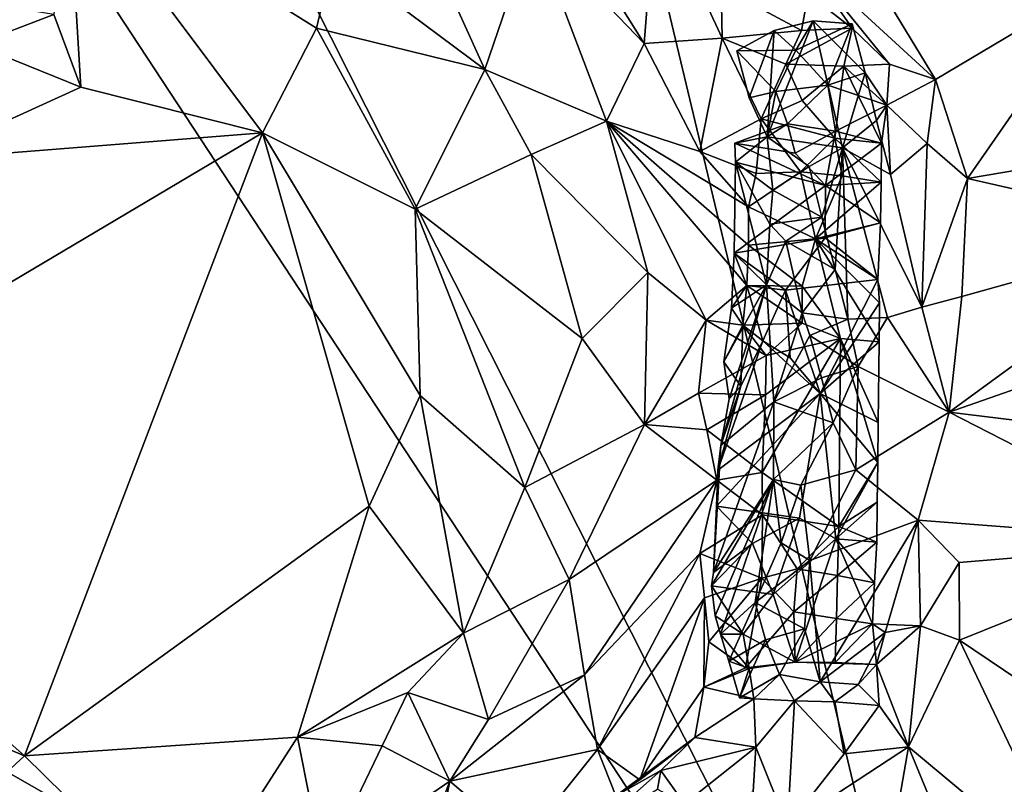
# Model space of a CAD drawing. Units: metres. Extents: x 25.77 to 31.36, y 0.04 to 2.69.
# Drawn here: x 29.5 to 29.75, y 0.41 to 0.6 of the extents above; entities that cross this region are included whole.
import ezdxf

# ---------------------------------------------------------------- set-up
doc = ezdxf.new("R2010")
doc.units = ezdxf.units.M

msp = doc.modelspace()

# ---------------------------------------------------------------- linework, layer by layer
at = {"layer": '1'}
for points in [[(29.74247, 0.26962, 0.46561), (29.58177, 0.94182, 0.46417), (29.8528, 1.45817, 0.46239)], [(29.98334, 0.38141, 0.46601), (29.74247, 0.26962, 0.46561), (29.8528, 1.45817, 0.46239)], [(29.46865, 0.81152, 0.46493), (29.58177, 0.94182, 0.46417), (29.74247, 0.26962, 0.46561)], [(29.74247, 0.26962, 0.46561), (29.42841, 0.74721, 0.4649), (29.46865, 0.81152, 0.46493)], [(29.30323, 0.52099, 0.46375), (29.42841, 0.74721, 0.4649), (29.74247, 0.26962, 0.46561)], [(29.69536, 0.6399, 0.89027), (29.69732, 0.61271, 0.8893), (29.73027, 0.58244, 0.91705)], [(29.69536, 0.6399, 0.89027), (29.73027, 0.58244, 0.91705), (29.7732, 0.60803, 0.9929)], [(29.57978, 0.6132, 1.02287), (29.61759, 0.58496, 1.01707), (29.59422, 0.63657, 1.00531)], [(29.62973, 0.62036, 0.98878), (29.59422, 0.63657, 1.00531), (29.61759, 0.58496, 1.01707)], [(29.6299, 0.63538, 0.97482), (29.62973, 0.62036, 0.98878), (29.65748, 0.59138, 0.96478)], [(29.6604, 0.62851, 0.91832), (29.6299, 0.63538, 0.97482), (29.65748, 0.59138, 0.96478)], [(29.5098, 0.59865, 1.03077), (29.51659, 0.58047, 1.03488), (29.51336, 0.63417, 1.02879)], [(29.51336, 0.63417, 1.02879), (29.51659, 0.58047, 1.03488), (29.56198, 0.56908, 1.03739)], [(29.57552, 0.59527, 1.03037), (29.51336, 0.63417, 1.02879), (29.56198, 0.56908, 1.03739)], [(29.51336, 0.63417, 1.02879), (29.57552, 0.59527, 1.03037), (29.57978, 0.6132, 1.02287)], [(29.67697, 0.59273, 0.91559), (29.6604, 0.62851, 0.91832), (29.65748, 0.59138, 0.96478)], [(29.6604, 0.62851, 0.91832), (29.67697, 0.59273, 0.91559), (29.67675, 0.60553, 0.90386)], [(29.61759, 0.58496, 1.01707), (29.648, 0.57203, 0.99586), (29.62973, 0.62036, 0.98878)], [(29.62973, 0.62036, 0.98878), (29.648, 0.57203, 0.99586), (29.65748, 0.59138, 0.96478)], [(29.57978, 0.6132, 1.02287), (29.57552, 0.59527, 1.03037), (29.61759, 0.58496, 1.01707)], [(29.6985, 0.60386, 0.89096), (29.70945, 0.59525, 0.90221), (29.69732, 0.61271, 0.8893)], [(29.70945, 0.59525, 0.90221), (29.7188, 0.58622, 0.90932), (29.69732, 0.61271, 0.8893)], [(29.69732, 0.61271, 0.8893), (29.7188, 0.58622, 0.90932), (29.73027, 0.58244, 0.91705)], [(29.73027, 0.58244, 0.91705), (29.7383, 0.55766, 0.92244), (29.7732, 0.60803, 0.9929)], [(29.7732, 0.60803, 0.9929), (29.7383, 0.55766, 0.92244), (29.7957, 0.56746, 1.00767)], [(29.67675, 0.60553, 0.90386), (29.67697, 0.59273, 0.91559), (29.69682, 0.59468, 0.8984)], [(29.67675, 0.60553, 0.90386), (29.69682, 0.59468, 0.8984), (29.6985, 0.60386, 0.89096)], [(29.69682, 0.59468, 0.8984), (29.70945, 0.59525, 0.90221), (29.6985, 0.60386, 0.89096)], [(29.49327, 0.60132, 1.02553), (29.49014, 0.59117, 1.02658), (29.5098, 0.59865, 1.03077)], [(29.5098, 0.59865, 1.03077), (29.49014, 0.59117, 1.02658), (29.51659, 0.58047, 1.03488)], [(29.68996, 0.59468, 0.88035), (29.68819, 0.56813, 0.88462), (29.69973, 0.59711, 0.88151)], [(29.69973, 0.59711, 0.88151), (29.68819, 0.56813, 0.88462), (29.70709, 0.56535, 0.88593)], [(29.69541, 0.58977, 0.88753), (29.68996, 0.59468, 0.88035), (29.69973, 0.59711, 0.88151)], [(29.70944, 0.59632, 0.88827), (29.69541, 0.58977, 0.88753), (29.69973, 0.59711, 0.88151)], [(29.70336, 0.58099, 0.89828), (29.69541, 0.58977, 0.88753), (29.70944, 0.59632, 0.88827)], [(29.69973, 0.59711, 0.88151), (29.70709, 0.56535, 0.88593), (29.7127, 0.58413, 0.89057)], [(29.70944, 0.59632, 0.88827), (29.69973, 0.59711, 0.88151), (29.7127, 0.58413, 0.89057)], [(29.70944, 0.59632, 0.88827), (29.7127, 0.58413, 0.89057), (29.70336, 0.58099, 0.89828)], [(29.56198, 0.56908, 1.03739), (29.60016, 0.55003, 1.03341), (29.57552, 0.59527, 1.03037)], [(29.57552, 0.59527, 1.03037), (29.60016, 0.55003, 1.03341), (29.61759, 0.58496, 1.01707)], [(29.67697, 0.59273, 0.91559), (29.69291, 0.58627, 0.90719), (29.69682, 0.59468, 0.8984)], [(29.68996, 0.59468, 0.88035), (29.68065, 0.5896, 0.88484), (29.68369, 0.57781, 0.8865)], [(29.68996, 0.59468, 0.88035), (29.69541, 0.58977, 0.88753), (29.68065, 0.5896, 0.88484)], [(29.68996, 0.59468, 0.88035), (29.68369, 0.57781, 0.8865), (29.68819, 0.56813, 0.88462)], [(29.69682, 0.59468, 0.8984), (29.69291, 0.58627, 0.90719), (29.70945, 0.59525, 0.90221)], [(29.69291, 0.58627, 0.90719), (29.70736, 0.58575, 0.91127), (29.70945, 0.59525, 0.90221)], [(29.70945, 0.59525, 0.90221), (29.70736, 0.58575, 0.91127), (29.7188, 0.58622, 0.90932)], [(29.49014, 0.59117, 1.02658), (29.47667, 0.56232, 1.03661), (29.51659, 0.58047, 1.03488)], [(29.65748, 0.59138, 0.96478), (29.648, 0.57203, 0.99586), (29.67135, 0.56441, 0.96458)], [(29.67697, 0.59273, 0.91559), (29.65748, 0.59138, 0.96478), (29.67135, 0.56441, 0.96458)], [(29.68675, 0.57258, 0.93227), (29.67697, 0.59273, 0.91559), (29.67135, 0.56441, 0.96458)], [(29.67697, 0.59273, 0.91559), (29.68675, 0.57258, 0.93227), (29.69291, 0.58627, 0.90719)], [(29.69036, 0.57944, 0.89166), (29.68065, 0.5896, 0.88484), (29.69541, 0.58977, 0.88753)], [(29.68369, 0.57781, 0.8865), (29.68065, 0.5896, 0.88484), (29.69036, 0.57944, 0.89166)], [(29.69036, 0.57944, 0.89166), (29.69541, 0.58977, 0.88753), (29.70336, 0.58099, 0.89828)], [(29.69291, 0.58627, 0.90719), (29.68675, 0.57258, 0.93227), (29.69697, 0.57714, 0.91977)], [(29.69291, 0.58627, 0.90719), (29.69697, 0.57714, 0.91977), (29.70736, 0.58575, 0.91127)], [(29.70736, 0.58575, 0.91127), (29.71814, 0.57602, 0.91112), (29.7188, 0.58622, 0.90932)], [(29.7188, 0.58622, 0.90932), (29.71814, 0.57602, 0.91112), (29.73027, 0.58244, 0.91705)], [(29.61759, 0.58496, 1.01707), (29.60016, 0.55003, 1.03341), (29.62923, 0.5637, 1.01558)], [(29.61759, 0.58496, 1.01707), (29.62923, 0.5637, 1.01558), (29.648, 0.57203, 0.99586)], [(29.70736, 0.58575, 0.91127), (29.69697, 0.57714, 0.91977), (29.70509, 0.56774, 0.92699)], [(29.71814, 0.57602, 0.91112), (29.70336, 0.58099, 0.89828), (29.7127, 0.58413, 0.89057)], [(29.70736, 0.58575, 0.91127), (29.70509, 0.56774, 0.92699), (29.71679, 0.56655, 0.91732)], [(29.7127, 0.58413, 0.89057), (29.70709, 0.56535, 0.88593), (29.71555, 0.57215, 0.89277)], [(29.70736, 0.58575, 0.91127), (29.71679, 0.56655, 0.91732), (29.71814, 0.57602, 0.91112)], [(29.71555, 0.57215, 0.89277), (29.71814, 0.57602, 0.91112), (29.7127, 0.58413, 0.89057)], [(29.71814, 0.57602, 0.91112), (29.72826, 0.56645, 0.91411), (29.73027, 0.58244, 0.91705)], [(29.73027, 0.58244, 0.91705), (29.72826, 0.56645, 0.91411), (29.7383, 0.55766, 0.92244)], [(29.47667, 0.56232, 1.03661), (29.56198, 0.56908, 1.03739), (29.51659, 0.58047, 1.03488)], [(29.68369, 0.57781, 0.8865), (29.69036, 0.57944, 0.89166), (29.68819, 0.56813, 0.88462)], [(29.68819, 0.56813, 0.88462), (29.69036, 0.57944, 0.89166), (29.69328, 0.57131, 0.90497)], [(29.70336, 0.58099, 0.89828), (29.69328, 0.57131, 0.90497), (29.69036, 0.57944, 0.89166)], [(29.69328, 0.57131, 0.90497), (29.70336, 0.58099, 0.89828), (29.7053, 0.5695, 0.91199)], [(29.71814, 0.57602, 0.91112), (29.7053, 0.5695, 0.91199), (29.70336, 0.58099, 0.89828)], [(29.69697, 0.57714, 0.91977), (29.68675, 0.57258, 0.93227), (29.70509, 0.56774, 0.92699)], [(29.7053, 0.5695, 0.91199), (29.71814, 0.57602, 0.91112), (29.71679, 0.56655, 0.91732)], [(29.71555, 0.57215, 0.89277), (29.71908, 0.5587, 0.89565), (29.71814, 0.57602, 0.91112)], [(29.71814, 0.57602, 0.91112), (29.71908, 0.5587, 0.89565), (29.72826, 0.56645, 0.91411)], [(29.648, 0.57203, 0.99586), (29.62923, 0.5637, 1.01558), (29.65837, 0.53419, 0.99959)], [(29.65837, 0.53419, 0.99959), (29.67295, 0.52227, 0.98447), (29.648, 0.57203, 0.99586)], [(29.648, 0.57203, 0.99586), (29.67295, 0.52227, 0.98447), (29.68313, 0.53094, 0.96426)], [(29.648, 0.57203, 0.99586), (29.68357, 0.55062, 0.95454), (29.67135, 0.56441, 0.96458)], [(29.68357, 0.55062, 0.95454), (29.648, 0.57203, 0.99586), (29.68352, 0.54103, 0.95801)], [(29.648, 0.57203, 0.99586), (29.68313, 0.53094, 0.96426), (29.68352, 0.54103, 0.95801)], [(29.67135, 0.56441, 0.96458), (29.68542, 0.55897, 0.95037), (29.68675, 0.57258, 0.93227)], [(29.68013, 0.56648, 0.9216), (29.68819, 0.56813, 0.88462), (29.69328, 0.57131, 0.90497)], [(29.69328, 0.57131, 0.90497), (29.69518, 0.56405, 0.91754), (29.68013, 0.56648, 0.9216)], [(29.68542, 0.55897, 0.95037), (29.69653, 0.55939, 0.94247), (29.68675, 0.57258, 0.93227)], [(29.68675, 0.57258, 0.93227), (29.69653, 0.55939, 0.94247), (29.70509, 0.56774, 0.92699)], [(29.7053, 0.5695, 0.91199), (29.69518, 0.56405, 0.91754), (29.69328, 0.57131, 0.90497)], [(29.70709, 0.56535, 0.88593), (29.71908, 0.5587, 0.89565), (29.71555, 0.57215, 0.89277)], [(29.47667, 0.56232, 1.03661), (29.42085, 0.48537, 1.04034), (29.56198, 0.56908, 1.03739)], [(29.42085, 0.48537, 1.04034), (29.50254, 0.41345, 1.04129), (29.56198, 0.56908, 1.03739)], [(29.56198, 0.56908, 1.03739), (29.50254, 0.41345, 1.04129), (29.58866, 0.47581, 1.03954)], [(29.56198, 0.56908, 1.03739), (29.58866, 0.47581, 1.03954), (29.60144, 0.50346, 1.03778)], [(29.56198, 0.56908, 1.03739), (29.60144, 0.50346, 1.03778), (29.60016, 0.55003, 1.03341)], [(29.70283, 0.55592, 0.92127), (29.69518, 0.56405, 0.91754), (29.7053, 0.5695, 0.91199)], [(29.71679, 0.56655, 0.91732), (29.70283, 0.55592, 0.92127), (29.7053, 0.5695, 0.91199)], [(29.68013, 0.56648, 0.9216), (29.68033, 0.56175, 0.9258), (29.68819, 0.56813, 0.88462)], [(29.69518, 0.56405, 0.91754), (29.70283, 0.55592, 0.92127), (29.68013, 0.56648, 0.9216)], [(29.70283, 0.55592, 0.92127), (29.68033, 0.56175, 0.9258), (29.68013, 0.56648, 0.9216)], [(29.68033, 0.56175, 0.9258), (29.68966, 0.55481, 0.88868), (29.68819, 0.56813, 0.88462)], [(29.68966, 0.55481, 0.88868), (29.69871, 0.56065, 0.88304), (29.68819, 0.56813, 0.88462)], [(29.68819, 0.56813, 0.88462), (29.69871, 0.56065, 0.88304), (29.70709, 0.56535, 0.88593)], [(29.69653, 0.55939, 0.94247), (29.70694, 0.55837, 0.93195), (29.70509, 0.56774, 0.92699)], [(29.71671, 0.55676, 0.91964), (29.70283, 0.55592, 0.92127), (29.71679, 0.56655, 0.91732)], [(29.70509, 0.56774, 0.92699), (29.71671, 0.55676, 0.91964), (29.71679, 0.56655, 0.91732)], [(29.71671, 0.55676, 0.91964), (29.70509, 0.56774, 0.92699), (29.70694, 0.55837, 0.93195)], [(29.71908, 0.5587, 0.89565), (29.72687, 0.5255, 0.90827), (29.72826, 0.56645, 0.91411)], [(29.72826, 0.56645, 0.91411), (29.72687, 0.5255, 0.90827), (29.7383, 0.55766, 0.92244)], [(29.7957, 0.56746, 1.00767), (29.7383, 0.55766, 0.92244), (29.79579, 0.54462, 1.00637)], [(29.67135, 0.56441, 0.96458), (29.68357, 0.55062, 0.95454), (29.68542, 0.55897, 0.95037)], [(29.69871, 0.56065, 0.88304), (29.70191, 0.54799, 0.88631), (29.70709, 0.56535, 0.88593)], [(29.70191, 0.54799, 0.88631), (29.70522, 0.53497, 0.8901), (29.70709, 0.56535, 0.88593)], [(29.70522, 0.53497, 0.8901), (29.7084, 0.52254, 0.89294), (29.70709, 0.56535, 0.88593)], [(29.70709, 0.56535, 0.88593), (29.7084, 0.52254, 0.89294), (29.71826, 0.52293, 0.89782)], [(29.70709, 0.56535, 0.88593), (29.71826, 0.52293, 0.89782), (29.72687, 0.5255, 0.90827)], [(29.71908, 0.5587, 0.89565), (29.70709, 0.56535, 0.88593), (29.72687, 0.5255, 0.90827)], [(29.62923, 0.5637, 1.01558), (29.60016, 0.55003, 1.03341), (29.64195, 0.51771, 1.01851)], [(29.62923, 0.5637, 1.01558), (29.64195, 0.51771, 1.01851), (29.65837, 0.53419, 0.99959)], [(29.67995, 0.53907, 0.94479), (29.68807, 0.53112, 0.92179), (29.68033, 0.56175, 0.9258)], [(29.67995, 0.53907, 0.94479), (29.68033, 0.56175, 0.9258), (29.70283, 0.55592, 0.92127)], [(29.68033, 0.56175, 0.9258), (29.68807, 0.53112, 0.92179), (29.68888, 0.54629, 0.89273)], [(29.68033, 0.56175, 0.9258), (29.68888, 0.54629, 0.89273), (29.68966, 0.55481, 0.88868)], [(29.68542, 0.55897, 0.95037), (29.68357, 0.55062, 0.95454), (29.69653, 0.55939, 0.94247)], [(29.68357, 0.55062, 0.95454), (29.70029, 0.54265, 0.9434), (29.69653, 0.55939, 0.94247)], [(29.69871, 0.56065, 0.88304), (29.68966, 0.55481, 0.88868), (29.70191, 0.54799, 0.88631)], [(29.69653, 0.55939, 0.94247), (29.70029, 0.54265, 0.9434), (29.70694, 0.55837, 0.93195)], [(29.70029, 0.54265, 0.9434), (29.71671, 0.55676, 0.91964), (29.70694, 0.55837, 0.93195)], [(29.71656, 0.54661, 0.91903), (29.71671, 0.55676, 0.91964), (29.70029, 0.54265, 0.9434)], [(29.71671, 0.55676, 0.91964), (29.71656, 0.54661, 0.91903), (29.70283, 0.55592, 0.92127)], [(29.72687, 0.5255, 0.90827), (29.73687, 0.52822, 0.91791), (29.7383, 0.55766, 0.92244)], [(29.7383, 0.55766, 0.92244), (29.73687, 0.52822, 0.91791), (29.79579, 0.54462, 1.00637)], [(29.70283, 0.55592, 0.92127), (29.70273, 0.54284, 0.92761), (29.67995, 0.53907, 0.94479)], [(29.68966, 0.55481, 0.88868), (29.68888, 0.54629, 0.89273), (29.70191, 0.54799, 0.88631)], [(29.70283, 0.55592, 0.92127), (29.71656, 0.54661, 0.91903), (29.70273, 0.54284, 0.92761)], [(29.60144, 0.50346, 1.03778), (29.62762, 0.4805, 1.02899), (29.60016, 0.55003, 1.03341)], [(29.60016, 0.55003, 1.03341), (29.62762, 0.4805, 1.02899), (29.64195, 0.51771, 1.01851)], [(29.68357, 0.55062, 0.95454), (29.68352, 0.54103, 0.95801), (29.70029, 0.54265, 0.9434)], [(29.68888, 0.54629, 0.89273), (29.69286, 0.54206, 0.89219), (29.70191, 0.54799, 0.88631)], [(29.70191, 0.54799, 0.88631), (29.69286, 0.54206, 0.89219), (29.70522, 0.53497, 0.8901)], [(29.71591, 0.53243, 0.91948), (29.71656, 0.54661, 0.91903), (29.70029, 0.54265, 0.9434)], [(29.70273, 0.54284, 0.92761), (29.71656, 0.54661, 0.91903), (29.71591, 0.53243, 0.91948)], [(29.68888, 0.54629, 0.89273), (29.68807, 0.53112, 0.92179), (29.69286, 0.54206, 0.89219)], [(29.73687, 0.52822, 0.91791), (29.73372, 0.49929, 0.91397), (29.79579, 0.54462, 1.00637)], [(29.79579, 0.54462, 1.00637), (29.73372, 0.49929, 0.91397), (29.79785, 0.52171, 1.00958)], [(29.67995, 0.53907, 0.94479), (29.70273, 0.54284, 0.92761), (29.69281, 0.5298, 0.94229)], [(29.68352, 0.54103, 0.95801), (29.69694, 0.5308, 0.95286), (29.70029, 0.54265, 0.9434)], [(29.69696, 0.52415, 0.89606), (29.69286, 0.54206, 0.89219), (29.68807, 0.53112, 0.92179)], [(29.70273, 0.54284, 0.92761), (29.71591, 0.53243, 0.91948), (29.69281, 0.5298, 0.94229)], [(29.69286, 0.54206, 0.89219), (29.69696, 0.52415, 0.89606), (29.70522, 0.53497, 0.8901)], [(29.69694, 0.5308, 0.95286), (29.70653, 0.51767, 0.94341), (29.70029, 0.54265, 0.9434)], [(29.71624, 0.51684, 0.92272), (29.71632, 0.52659, 0.92006), (29.70029, 0.54265, 0.9434)], [(29.70653, 0.51767, 0.94341), (29.71624, 0.51684, 0.92272), (29.70029, 0.54265, 0.9434)], [(29.71632, 0.52659, 0.92006), (29.71591, 0.53243, 0.91948), (29.70029, 0.54265, 0.9434)], [(29.68352, 0.54103, 0.95801), (29.68313, 0.53094, 0.96426), (29.69694, 0.5308, 0.95286)], [(29.67995, 0.53907, 0.94479), (29.67929, 0.52525, 0.95636), (29.68807, 0.53112, 0.92179)], [(29.67929, 0.52525, 0.95636), (29.67995, 0.53907, 0.94479), (29.68313, 0.53094, 0.96426)], [(29.69281, 0.5298, 0.94229), (29.68313, 0.53094, 0.96426), (29.67995, 0.53907, 0.94479)], [(29.70522, 0.53497, 0.8901), (29.69696, 0.52415, 0.89606), (29.7084, 0.52254, 0.89294)], [(29.64195, 0.51771, 1.01851), (29.65751, 0.49623, 1.00416), (29.65837, 0.53419, 0.99959)], [(29.65837, 0.53419, 0.99959), (29.65751, 0.49623, 1.00416), (29.67295, 0.52227, 0.98447)], [(29.71591, 0.53243, 0.91948), (29.70146, 0.50396, 0.93519), (29.69281, 0.5298, 0.94229)], [(29.70146, 0.50396, 0.93519), (29.71591, 0.53243, 0.91948), (29.71632, 0.52659, 0.92006)], [(29.68313, 0.53094, 0.96426), (29.67295, 0.52227, 0.98447), (29.68214, 0.52106, 0.97184)], [(29.67666, 0.49094, 0.96506), (29.68991, 0.50192, 0.91397), (29.68807, 0.53112, 0.92179)], [(29.67873, 0.50264, 0.961), (29.67666, 0.49094, 0.96506), (29.68807, 0.53112, 0.92179)], [(29.67738, 0.51184, 0.96514), (29.67873, 0.50264, 0.961), (29.68807, 0.53112, 0.92179)], [(29.67929, 0.52525, 0.95636), (29.67738, 0.51184, 0.96514), (29.68807, 0.53112, 0.92179)], [(29.68214, 0.52106, 0.97184), (29.67929, 0.52525, 0.95636), (29.68313, 0.53094, 0.96426)], [(29.69694, 0.52158, 0.95988), (29.68313, 0.53094, 0.96426), (29.68214, 0.52106, 0.97184)], [(29.68313, 0.53094, 0.96426), (29.68716, 0.51709, 0.95529), (29.68214, 0.52106, 0.97184)], [(29.69694, 0.5308, 0.95286), (29.68313, 0.53094, 0.96426), (29.69694, 0.52158, 0.95988)], [(29.68716, 0.51709, 0.95529), (29.68313, 0.53094, 0.96426), (29.69281, 0.5298, 0.94229)], [(29.69399, 0.51284, 0.94383), (29.68716, 0.51709, 0.95529), (29.69281, 0.5298, 0.94229)], [(29.68807, 0.53112, 0.92179), (29.68991, 0.50192, 0.91397), (29.69696, 0.52415, 0.89606)], [(29.69399, 0.51284, 0.94383), (29.69281, 0.5298, 0.94229), (29.70146, 0.50396, 0.93519)], [(29.69694, 0.5308, 0.95286), (29.69694, 0.52158, 0.95988), (29.70653, 0.51767, 0.94341)], [(29.72687, 0.5255, 0.90827), (29.73372, 0.49929, 0.91397), (29.73687, 0.52822, 0.91791)], [(29.67738, 0.51184, 0.96514), (29.67929, 0.52525, 0.95636), (29.68214, 0.52106, 0.97184)], [(29.70146, 0.50396, 0.93519), (29.71632, 0.52659, 0.92006), (29.71624, 0.51684, 0.92272)], [(29.71826, 0.52293, 0.89782), (29.73372, 0.49929, 0.91397), (29.72687, 0.5255, 0.90827)], [(29.67295, 0.52227, 0.98447), (29.65751, 0.49623, 1.00416), (29.67103, 0.50405, 0.9873)], [(29.67295, 0.52227, 0.98447), (29.67103, 0.50405, 0.9873), (29.68794, 0.51345, 0.97658)], [(29.68214, 0.52106, 0.97184), (29.67295, 0.52227, 0.98447), (29.68794, 0.51345, 0.97658)], [(29.69696, 0.52415, 0.89606), (29.68991, 0.50192, 0.91397), (29.69888, 0.51848, 0.89499)], [(29.69696, 0.52415, 0.89606), (29.69888, 0.51848, 0.89499), (29.7084, 0.52254, 0.89294)], [(29.7084, 0.52254, 0.89294), (29.69888, 0.51848, 0.89499), (29.71095, 0.51071, 0.89565)], [(29.7084, 0.52254, 0.89294), (29.71095, 0.51071, 0.89565), (29.71826, 0.52293, 0.89782)], [(29.71826, 0.52293, 0.89782), (29.71095, 0.51071, 0.89565), (29.73372, 0.49929, 0.91397)], [(29.41292, 0.11081, 0.47118), (29.30323, 0.52099, 0.46375), (29.65857, 0.18327, 0.46829)], [(29.30323, 0.52099, 0.46375), (29.74247, 0.26962, 0.46561), (29.65857, 0.18327, 0.46829)], [(29.68165, 0.50583, 0.96117), (29.67738, 0.51184, 0.96514), (29.68214, 0.52106, 0.97184)], [(29.68165, 0.50583, 0.96117), (29.68214, 0.52106, 0.97184), (29.68716, 0.51709, 0.95529)], [(29.68794, 0.51345, 0.97658), (29.69694, 0.52158, 0.95988), (29.68214, 0.52106, 0.97184)], [(29.70653, 0.51767, 0.94341), (29.69694, 0.52158, 0.95988), (29.68794, 0.51345, 0.97658)], [(29.79785, 0.52171, 1.00958), (29.73372, 0.49929, 0.91397), (29.79765, 0.49151, 1.01145)], [(29.64195, 0.51771, 1.01851), (29.62762, 0.4805, 1.02899), (29.65751, 0.49623, 1.00416)], [(29.68716, 0.51709, 0.95529), (29.70146, 0.50396, 0.93519), (29.67584, 0.48483, 0.9629)], [(29.68716, 0.51709, 0.95529), (29.67584, 0.48483, 0.9629), (29.68165, 0.50583, 0.96117)], [(29.687, 0.48419, 0.97509), (29.70617, 0.47074, 0.9422), (29.70653, 0.51767, 0.94341)], [(29.68776, 0.50367, 0.97685), (29.687, 0.48419, 0.97509), (29.70653, 0.51767, 0.94341)], [(29.70146, 0.50396, 0.93519), (29.68716, 0.51709, 0.95529), (29.69399, 0.51284, 0.94383)], [(29.68794, 0.51345, 0.97658), (29.68776, 0.50367, 0.97685), (29.70653, 0.51767, 0.94341)], [(29.69888, 0.51848, 0.89499), (29.68991, 0.50192, 0.91397), (29.70176, 0.5079, 0.89486)], [(29.69888, 0.51848, 0.89499), (29.70176, 0.5079, 0.89486), (29.71095, 0.51071, 0.89565)], [(29.70617, 0.47074, 0.9422), (29.71585, 0.48671, 0.92345), (29.70653, 0.51767, 0.94341)], [(29.71585, 0.48671, 0.92345), (29.71598, 0.49673, 0.92301), (29.70653, 0.51767, 0.94341)], [(29.71598, 0.49673, 0.92301), (29.71624, 0.51684, 0.92272), (29.70653, 0.51767, 0.94341)], [(29.70146, 0.50396, 0.93519), (29.71624, 0.51684, 0.92272), (29.71598, 0.49673, 0.92301)], [(29.67103, 0.50405, 0.9873), (29.68776, 0.50367, 0.97685), (29.68794, 0.51345, 0.97658)], [(29.67873, 0.50264, 0.961), (29.67738, 0.51184, 0.96514), (29.68165, 0.50583, 0.96117)], [(29.70176, 0.5079, 0.89486), (29.70469, 0.49664, 0.89551), (29.71095, 0.51071, 0.89565)], [(29.71095, 0.51071, 0.89565), (29.70469, 0.49664, 0.89551), (29.71039, 0.4849, 0.89788)], [(29.71095, 0.51071, 0.89565), (29.71039, 0.4849, 0.89788), (29.73372, 0.49929, 0.91397)], [(29.70176, 0.5079, 0.89486), (29.68991, 0.50192, 0.91397), (29.70469, 0.49664, 0.89551)], [(29.67666, 0.49094, 0.96506), (29.68165, 0.50583, 0.96117), (29.67584, 0.48483, 0.9629)], [(29.68165, 0.50583, 0.96117), (29.67666, 0.49094, 0.96506), (29.67873, 0.50264, 0.961)], [(29.60144, 0.50346, 1.03778), (29.58866, 0.47581, 1.03954), (29.61229, 0.44407, 1.03249)], [(29.60144, 0.50346, 1.03778), (29.61229, 0.44407, 1.03249), (29.62762, 0.4805, 1.02899)], [(29.65751, 0.49623, 1.00416), (29.67311, 0.49487, 0.98354), (29.67103, 0.50405, 0.9873)], [(29.67103, 0.50405, 0.9873), (29.67311, 0.49487, 0.98354), (29.68776, 0.50367, 0.97685)], [(29.67311, 0.49487, 0.98354), (29.687, 0.48419, 0.97509), (29.68776, 0.50367, 0.97685)], [(29.67552, 0.47578, 0.95639), (29.70146, 0.50396, 0.93519), (29.69629, 0.47281, 0.93465)], [(29.67584, 0.48483, 0.9629), (29.70146, 0.50396, 0.93519), (29.67552, 0.47578, 0.95639)], [(29.70539, 0.46766, 0.9289), (29.69629, 0.47281, 0.93465), (29.70146, 0.50396, 0.93519)], [(29.70146, 0.50396, 0.93519), (29.71585, 0.48671, 0.92345), (29.70539, 0.46766, 0.9289)], [(29.71598, 0.49673, 0.92301), (29.71585, 0.48671, 0.92345), (29.70146, 0.50396, 0.93519)], [(29.68991, 0.50192, 0.91397), (29.67479, 0.45926, 0.94429), (29.68978, 0.48244, 0.91124)], [(29.67479, 0.45926, 0.94429), (29.68991, 0.50192, 0.91397), (29.67666, 0.49094, 0.96506)], [(29.68991, 0.50192, 0.91397), (29.68978, 0.48244, 0.91124), (29.70469, 0.49664, 0.89551)], [(29.71039, 0.4849, 0.89788), (29.72601, 0.47232, 0.91178), (29.73372, 0.49929, 0.91397)], [(29.73372, 0.49929, 0.91397), (29.72601, 0.47232, 0.91178), (29.79716, 0.46682, 1.01467)], [(29.73372, 0.49929, 0.91397), (29.79716, 0.46682, 1.01467), (29.79765, 0.49151, 1.01145)], [(29.62762, 0.4805, 1.02899), (29.63872, 0.45753, 1.01637), (29.65751, 0.49623, 1.00416)], [(29.65751, 0.49623, 1.00416), (29.63872, 0.45753, 1.01637), (29.67565, 0.48233, 0.97733)], [(29.65751, 0.49623, 1.00416), (29.67565, 0.48233, 0.97733), (29.67311, 0.49487, 0.98354)], [(29.68978, 0.48244, 0.91124), (29.69666, 0.48105, 0.89974), (29.70469, 0.49664, 0.89551)], [(29.70469, 0.49664, 0.89551), (29.69666, 0.48105, 0.89974), (29.71039, 0.4849, 0.89788)], [(29.67311, 0.49487, 0.98354), (29.67565, 0.48233, 0.97733), (29.687, 0.48419, 0.97509)], [(29.67552, 0.47578, 0.95639), (29.67479, 0.45926, 0.94429), (29.67666, 0.49094, 0.96506)], [(29.67584, 0.48483, 0.9629), (29.67552, 0.47578, 0.95639), (29.67666, 0.49094, 0.96506)], [(29.44198, 0.43876, 1.04065), (29.50254, 0.41345, 1.04129), (29.42085, 0.48537, 1.04034)], [(29.71575, 0.47679, 0.92468), (29.70539, 0.46766, 0.9289), (29.71585, 0.48671, 0.92345)], [(29.71575, 0.47679, 0.92468), (29.71585, 0.48671, 0.92345), (29.70617, 0.47074, 0.9422)], [(29.67565, 0.48233, 0.97733), (29.68705, 0.47363, 0.97076), (29.687, 0.48419, 0.97509)], [(29.687, 0.48419, 0.97509), (29.68705, 0.47363, 0.97076), (29.70617, 0.47074, 0.9422)], [(29.69666, 0.48105, 0.89974), (29.69892, 0.46222, 0.89778), (29.71039, 0.4849, 0.89788)], [(29.71039, 0.4849, 0.89788), (29.69892, 0.46222, 0.89778), (29.72601, 0.47232, 0.91178)], [(29.62762, 0.4805, 1.02899), (29.61229, 0.44407, 1.03249), (29.63872, 0.45753, 1.01637)], [(29.63872, 0.45753, 1.01637), (29.6425, 0.43364, 1.00128), (29.67565, 0.48233, 0.97733)], [(29.6425, 0.43364, 1.00128), (29.6714, 0.464, 0.97226), (29.67565, 0.48233, 0.97733)], [(29.67565, 0.48233, 0.97733), (29.6714, 0.464, 0.97226), (29.68705, 0.47363, 0.97076)], [(29.67518, 0.44845, 0.92434), (29.68978, 0.48244, 0.91124), (29.67433, 0.4559, 0.94037)], [(29.67479, 0.45926, 0.94429), (29.67433, 0.4559, 0.94037), (29.68978, 0.48244, 0.91124)], [(29.67518, 0.44845, 0.92434), (29.67651, 0.44385, 0.91242), (29.68978, 0.48244, 0.91124)], [(29.68978, 0.48244, 0.91124), (29.67651, 0.44385, 0.91242), (29.68524, 0.45175, 0.90292)], [(29.68978, 0.48244, 0.91124), (29.68524, 0.45175, 0.90292), (29.69171, 0.46664, 0.90073)], [(29.68978, 0.48244, 0.91124), (29.69171, 0.46664, 0.90073), (29.69666, 0.48105, 0.89974)], [(29.69666, 0.48105, 0.89974), (29.69171, 0.46664, 0.90073), (29.69892, 0.46222, 0.89778)], [(29.50254, 0.41345, 1.04129), (29.57074, 0.41809, 1.03945), (29.58866, 0.47581, 1.03954)], [(29.58866, 0.47581, 1.03954), (29.57074, 0.41809, 1.03945), (29.61229, 0.44407, 1.03249)], [(29.67552, 0.47578, 0.95639), (29.68451, 0.46649, 0.94097), (29.67479, 0.45926, 0.94429)], [(29.69629, 0.47281, 0.93465), (29.68451, 0.46649, 0.94097), (29.67552, 0.47578, 0.95639)], [(29.70539, 0.46766, 0.9289), (29.71575, 0.47679, 0.92468), (29.71563, 0.46682, 0.9256)], [(29.71563, 0.46682, 0.9256), (29.71575, 0.47679, 0.92468), (29.70617, 0.47074, 0.9422)], [(29.6714, 0.464, 0.97226), (29.68686, 0.4578, 0.95747), (29.68705, 0.47363, 0.97076)], [(29.68451, 0.46649, 0.94097), (29.69629, 0.47281, 0.93465), (29.68971, 0.45373, 0.93112)], [(29.68686, 0.4578, 0.95747), (29.69568, 0.46013, 0.95036), (29.68705, 0.47363, 0.97076)], [(29.68705, 0.47363, 0.97076), (29.69568, 0.46013, 0.95036), (29.70617, 0.47074, 0.9422)], [(29.69629, 0.47281, 0.93465), (29.70539, 0.46766, 0.9289), (29.68971, 0.45373, 0.93112)], [(29.69568, 0.46013, 0.95036), (29.70576, 0.45853, 0.93929), (29.70617, 0.47074, 0.9422)], [(29.69892, 0.46222, 0.89778), (29.70144, 0.43194, 0.90368), (29.72601, 0.47232, 0.91178)], [(29.72601, 0.47232, 0.91178), (29.70144, 0.43194, 0.90368), (29.71768, 0.44426, 0.91218)], [(29.70576, 0.45853, 0.93929), (29.71563, 0.46682, 0.9256), (29.70617, 0.47074, 0.9422)], [(29.71768, 0.44426, 0.91218), (29.72653, 0.44593, 0.92275), (29.72601, 0.47232, 0.91178)], [(29.72601, 0.47232, 0.91178), (29.72653, 0.44593, 0.92275), (29.73626, 0.4617, 0.92721)], [(29.72601, 0.47232, 0.91178), (29.73626, 0.4617, 0.92721), (29.79716, 0.46682, 1.01467)], [(29.67479, 0.45926, 0.94429), (29.68451, 0.46649, 0.94097), (29.67433, 0.4559, 0.94037)], [(29.68971, 0.45373, 0.93112), (29.67433, 0.4559, 0.94037), (29.68451, 0.46649, 0.94097)], [(29.69171, 0.46664, 0.90073), (29.68524, 0.45175, 0.90292), (29.69892, 0.46222, 0.89778)], [(29.69524, 0.43684, 0.92575), (29.68971, 0.45373, 0.93112), (29.70539, 0.46766, 0.9289)], [(29.71453, 0.4464, 0.9222), (29.69524, 0.43684, 0.92575), (29.70539, 0.46766, 0.9289)], [(29.70539, 0.46766, 0.9289), (29.71563, 0.46682, 0.9256), (29.71509, 0.4567, 0.92526)], [(29.70539, 0.46766, 0.9289), (29.71509, 0.4567, 0.92526), (29.71453, 0.4464, 0.9222)], [(29.71509, 0.4567, 0.92526), (29.71563, 0.46682, 0.9256), (29.70576, 0.45853, 0.93929)], [(29.73626, 0.4617, 0.92721), (29.73632, 0.44236, 0.93443), (29.79716, 0.46682, 1.01467)], [(29.73632, 0.44236, 0.93443), (29.78059, 0.41253, 1.00969), (29.79716, 0.46682, 1.01467)], [(29.6714, 0.464, 0.97226), (29.6425, 0.43364, 1.00128), (29.6458, 0.41498, 0.97634)], [(29.6714, 0.464, 0.97226), (29.6458, 0.41498, 0.97634), (29.6725, 0.4529, 0.95809)], [(29.6714, 0.464, 0.97226), (29.6725, 0.4529, 0.95809), (29.68686, 0.4578, 0.95747)], [(29.69892, 0.46222, 0.89778), (29.68524, 0.45175, 0.90292), (29.69754, 0.44514, 0.89927)], [(29.69892, 0.46222, 0.89778), (29.69754, 0.44514, 0.89927), (29.70144, 0.43194, 0.90368)], [(29.73626, 0.4617, 0.92721), (29.72653, 0.44593, 0.92275), (29.73632, 0.44236, 0.93443)], [(29.68686, 0.4578, 0.95747), (29.69486, 0.44938, 0.93862), (29.69568, 0.46013, 0.95036)], [(29.69568, 0.46013, 0.95036), (29.69486, 0.44938, 0.93862), (29.70576, 0.45853, 0.93929)], [(29.69486, 0.44938, 0.93862), (29.70552, 0.44774, 0.93342), (29.70576, 0.45853, 0.93929)], [(29.70552, 0.44774, 0.93342), (29.71509, 0.4567, 0.92526), (29.70576, 0.45853, 0.93929)], [(29.61229, 0.44407, 1.03249), (29.61853, 0.42248, 1.02135), (29.63872, 0.45753, 1.01637)], [(29.63872, 0.45753, 1.01637), (29.61853, 0.42248, 1.02135), (29.6425, 0.43364, 1.00128)], [(29.6725, 0.4529, 0.95809), (29.67362, 0.44192, 0.94067), (29.68686, 0.4578, 0.95747)], [(29.67362, 0.44192, 0.94067), (29.68277, 0.43542, 0.92475), (29.68686, 0.4578, 0.95747)], [(29.67433, 0.4559, 0.94037), (29.68221, 0.44387, 0.92326), (29.67518, 0.44845, 0.92434)], [(29.67433, 0.4559, 0.94037), (29.68971, 0.45373, 0.93112), (29.68221, 0.44387, 0.92326)], [(29.68686, 0.4578, 0.95747), (29.68277, 0.43542, 0.92475), (29.69486, 0.44938, 0.93862)], [(29.71453, 0.4464, 0.9222), (29.71509, 0.4567, 0.92526), (29.70552, 0.44774, 0.93342)], [(29.69524, 0.43684, 0.92575), (29.68221, 0.44387, 0.92326), (29.68971, 0.45373, 0.93112)], [(29.6458, 0.41498, 0.97634), (29.65635, 0.40744, 0.93511), (29.6725, 0.4529, 0.95809)], [(29.65635, 0.40744, 0.93511), (29.67239, 0.43056, 0.92559), (29.6725, 0.4529, 0.95809)], [(29.6725, 0.4529, 0.95809), (29.67239, 0.43056, 0.92559), (29.67362, 0.44192, 0.94067)], [(29.67651, 0.44385, 0.91242), (29.67859, 0.4371, 0.90438), (29.68524, 0.45175, 0.90292)], [(29.68524, 0.45175, 0.90292), (29.67859, 0.4371, 0.90438), (29.68782, 0.44243, 0.89919)], [(29.68524, 0.45175, 0.90292), (29.68782, 0.44243, 0.89919), (29.69754, 0.44514, 0.89927)], [(29.67518, 0.44845, 0.92434), (29.68221, 0.44387, 0.92326), (29.67651, 0.44385, 0.91242)], [(29.68277, 0.43542, 0.92475), (29.69524, 0.43684, 0.92575), (29.69486, 0.44938, 0.93862)], [(29.69486, 0.44938, 0.93862), (29.69524, 0.43684, 0.92575), (29.70552, 0.44774, 0.93342)], [(29.69524, 0.43684, 0.92575), (29.70524, 0.43673, 0.92571), (29.70552, 0.44774, 0.93342)], [(29.71555, 0.43627, 0.92008), (29.69524, 0.43684, 0.92575), (29.71453, 0.4464, 0.9222)], [(29.70524, 0.43673, 0.92571), (29.71453, 0.4464, 0.9222), (29.70552, 0.44774, 0.93342)], [(29.71453, 0.4464, 0.9222), (29.70524, 0.43673, 0.92571), (29.71555, 0.43627, 0.92008)], [(29.71453, 0.4464, 0.9222), (29.71555, 0.43627, 0.92008), (29.72653, 0.44593, 0.92275)], [(29.72653, 0.44593, 0.92275), (29.71768, 0.44426, 0.91218), (29.71453, 0.4464, 0.9222)], [(29.71768, 0.44426, 0.91218), (29.71555, 0.43627, 0.92008), (29.71453, 0.4464, 0.9222)], [(29.71555, 0.43627, 0.92008), (29.72359, 0.41565, 0.92914), (29.72653, 0.44593, 0.92275)], [(29.72653, 0.44593, 0.92275), (29.72359, 0.41565, 0.92914), (29.73632, 0.44236, 0.93443)], [(29.57074, 0.41809, 1.03945), (29.59832, 0.42928, 1.03547), (29.61229, 0.44407, 1.03249)], [(29.59832, 0.42928, 1.03547), (29.61853, 0.42248, 1.02135), (29.61229, 0.44407, 1.03249)], [(29.68221, 0.44387, 0.92326), (29.68367, 0.43525, 0.9194), (29.67651, 0.44385, 0.91242)], [(29.67859, 0.4371, 0.90438), (29.67651, 0.44385, 0.91242), (29.68367, 0.43525, 0.9194)], [(29.68221, 0.44387, 0.92326), (29.69524, 0.43684, 0.92575), (29.68367, 0.43525, 0.9194)], [(29.6913, 0.43373, 0.90367), (29.69754, 0.44514, 0.89927), (29.68782, 0.44243, 0.89919)], [(29.70144, 0.43194, 0.90368), (29.69754, 0.44514, 0.89927), (29.6913, 0.43373, 0.90367)], [(29.70144, 0.43194, 0.90368), (29.71093, 0.43127, 0.9106), (29.71768, 0.44426, 0.91218)], [(29.71093, 0.43127, 0.9106), (29.71555, 0.43627, 0.92008), (29.71768, 0.44426, 0.91218)], [(29.67239, 0.43056, 0.92559), (29.68277, 0.43542, 0.92475), (29.67362, 0.44192, 0.94067)], [(29.67859, 0.4371, 0.90438), (29.68128, 0.42795, 0.90021), (29.68782, 0.44243, 0.89919)], [(29.68128, 0.42795, 0.90021), (29.6913, 0.43373, 0.90367), (29.68782, 0.44243, 0.89919)], [(29.73632, 0.44236, 0.93443), (29.72359, 0.41565, 0.92914), (29.76592, 0.38036, 1.0108)], [(29.73632, 0.44236, 0.93443), (29.76592, 0.38036, 1.0108), (29.78059, 0.41253, 1.00969)], [(29.44198, 0.43876, 1.04065), (29.4523, 0.36702, 1.03298), (29.50254, 0.41345, 1.04129)], [(29.68367, 0.43525, 0.9194), (29.68128, 0.42795, 0.90021), (29.67859, 0.4371, 0.90438)], [(29.68367, 0.43525, 0.9194), (29.69524, 0.43684, 0.92575), (29.68277, 0.43542, 0.92475)], [(29.70524, 0.43673, 0.92571), (29.69524, 0.43684, 0.92575), (29.71555, 0.43627, 0.92008)], [(29.71093, 0.43127, 0.9106), (29.71619, 0.42599, 0.92036), (29.71555, 0.43627, 0.92008)], [(29.71555, 0.43627, 0.92008), (29.71619, 0.42599, 0.92036), (29.72359, 0.41565, 0.92914)], [(29.6425, 0.43364, 1.00128), (29.60886, 0.40707, 1.02188), (29.6458, 0.41498, 0.97634)], [(29.61853, 0.42248, 1.02135), (29.60886, 0.40707, 1.02188), (29.6425, 0.43364, 1.00128)], [(29.68277, 0.43542, 0.92475), (29.67239, 0.43056, 0.92559), (29.68367, 0.43525, 0.9194)], [(29.68367, 0.43525, 0.9194), (29.67239, 0.43056, 0.92559), (29.68485, 0.42767, 0.9077)], [(29.68367, 0.43525, 0.9194), (29.68485, 0.42767, 0.9077), (29.68128, 0.42795, 0.90021)], [(29.68128, 0.42795, 0.90021), (29.68485, 0.42767, 0.9077), (29.6913, 0.43373, 0.90367)], [(29.6913, 0.43373, 0.90367), (29.68485, 0.42767, 0.9077), (29.69505, 0.42717, 0.90981)], [(29.6913, 0.43373, 0.90367), (29.69505, 0.42717, 0.90981), (29.70144, 0.43194, 0.90368)], [(29.69505, 0.42717, 0.90981), (29.70514, 0.42693, 0.91649), (29.70144, 0.43194, 0.90368)], [(29.70514, 0.42693, 0.91649), (29.71093, 0.43127, 0.9106), (29.70144, 0.43194, 0.90368)], [(29.71093, 0.43127, 0.9106), (29.70514, 0.42693, 0.91649), (29.71619, 0.42599, 0.92036)], [(29.57074, 0.41809, 1.03945), (29.59193, 0.41591, 1.03483), (29.59832, 0.42928, 1.03547)], [(29.59832, 0.42928, 1.03547), (29.59193, 0.41591, 1.03483), (29.60886, 0.40707, 1.02188)], [(29.59832, 0.42928, 1.03547), (29.60886, 0.40707, 1.02188), (29.61853, 0.42248, 1.02135)], [(29.67014, 0.418, 0.9157), (29.67239, 0.43056, 0.92559), (29.65635, 0.40744, 0.93511)], [(29.67239, 0.43056, 0.92559), (29.67014, 0.418, 0.9157), (29.68485, 0.42767, 0.9077)], [(29.67014, 0.418, 0.9157), (29.68536, 0.41557, 0.90484), (29.68485, 0.42767, 0.9077)], [(29.68485, 0.42767, 0.9077), (29.68536, 0.41557, 0.90484), (29.69505, 0.42717, 0.90981)], [(29.68536, 0.41557, 0.90484), (29.6933, 0.39586, 0.90814), (29.69505, 0.42717, 0.90981)], [(29.69505, 0.42717, 0.90981), (29.6933, 0.39586, 0.90814), (29.70744, 0.41395, 0.91602)], [(29.70514, 0.42693, 0.91649), (29.69505, 0.42717, 0.90981), (29.70744, 0.41395, 0.91602)], [(29.70514, 0.42693, 0.91649), (29.70744, 0.41395, 0.91602), (29.71619, 0.42599, 0.92036)], [(29.70744, 0.41395, 0.91602), (29.72359, 0.41565, 0.92914), (29.71619, 0.42599, 0.92036)], [(29.57074, 0.41809, 1.03945), (29.50254, 0.41345, 1.04129), (29.54252, 0.37416, 1.03444)], [(29.57074, 0.41809, 1.03945), (29.54252, 0.37416, 1.03444), (29.57727, 0.38544, 1.02881)], [(29.59193, 0.41591, 1.03483), (29.57074, 0.41809, 1.03945), (29.57727, 0.38544, 1.02881)], [(29.65034, 0.40348, 0.93953), (29.6616, 0.40977, 0.90842), (29.67014, 0.418, 0.9157)], [(29.65034, 0.40348, 0.93953), (29.67014, 0.418, 0.9157), (29.65635, 0.40744, 0.93511)], [(29.67014, 0.418, 0.9157), (29.6616, 0.40977, 0.90842), (29.68536, 0.41557, 0.90484)], [(29.59193, 0.41591, 1.03483), (29.57727, 0.38544, 1.02881), (29.60886, 0.40707, 1.02188)], [(29.60886, 0.40707, 1.02188), (29.62705, 0.39159, 0.97561), (29.6458, 0.41498, 0.97634)], [(29.6458, 0.41498, 0.97634), (29.62705, 0.39159, 0.97561), (29.65034, 0.40348, 0.93953)], [(29.6458, 0.41498, 0.97634), (29.65034, 0.40348, 0.93953), (29.65635, 0.40744, 0.93511)], [(29.6616, 0.40977, 0.90842), (29.66757, 0.4014, 0.89926), (29.68536, 0.41557, 0.90484)], [(29.66757, 0.4014, 0.89926), (29.68469, 0.40444, 0.90419), (29.68536, 0.41557, 0.90484)], [(29.68536, 0.41557, 0.90484), (29.68469, 0.40444, 0.90419), (29.6933, 0.39586, 0.90814)], [(29.70744, 0.41395, 0.91602), (29.6933, 0.39586, 0.90814), (29.72359, 0.41565, 0.92914)], [(29.6933, 0.39586, 0.90814), (29.71154, 0.34643, 0.95893), (29.72359, 0.41565, 0.92914)], [(29.72359, 0.41565, 0.92914), (29.71154, 0.34643, 0.95893), (29.75263, 0.34525, 1.01609)], [(29.72359, 0.41565, 0.92914), (29.75263, 0.34525, 1.01609), (29.76592, 0.38036, 1.0108)], [(29.50254, 0.41345, 1.04129), (29.4523, 0.36702, 1.03298), (29.54252, 0.37416, 1.03444)], [(29.65034, 0.40348, 0.93953), (29.64636, 0.39626, 0.92016), (29.6616, 0.40977, 0.90842)], [(29.6616, 0.40977, 0.90842), (29.64636, 0.39626, 0.92016), (29.66076, 0.40508, 0.90437)], [(29.6616, 0.40977, 0.90842), (29.66076, 0.40508, 0.90437), (29.66757, 0.4014, 0.89926)], [(29.57727, 0.38544, 1.02881), (29.59815, 0.37899, 1.00728), (29.60886, 0.40707, 1.02188)], [(29.59815, 0.37899, 1.00728), (29.60111, 0.36892, 0.9903), (29.60886, 0.40707, 1.02188)], [(29.60111, 0.36892, 0.9903), (29.62705, 0.39159, 0.97561), (29.60886, 0.40707, 1.02188)]]:
    msp.add_3dface(points, dxfattribs=at)

doc.saveas('drawing.dxf')
